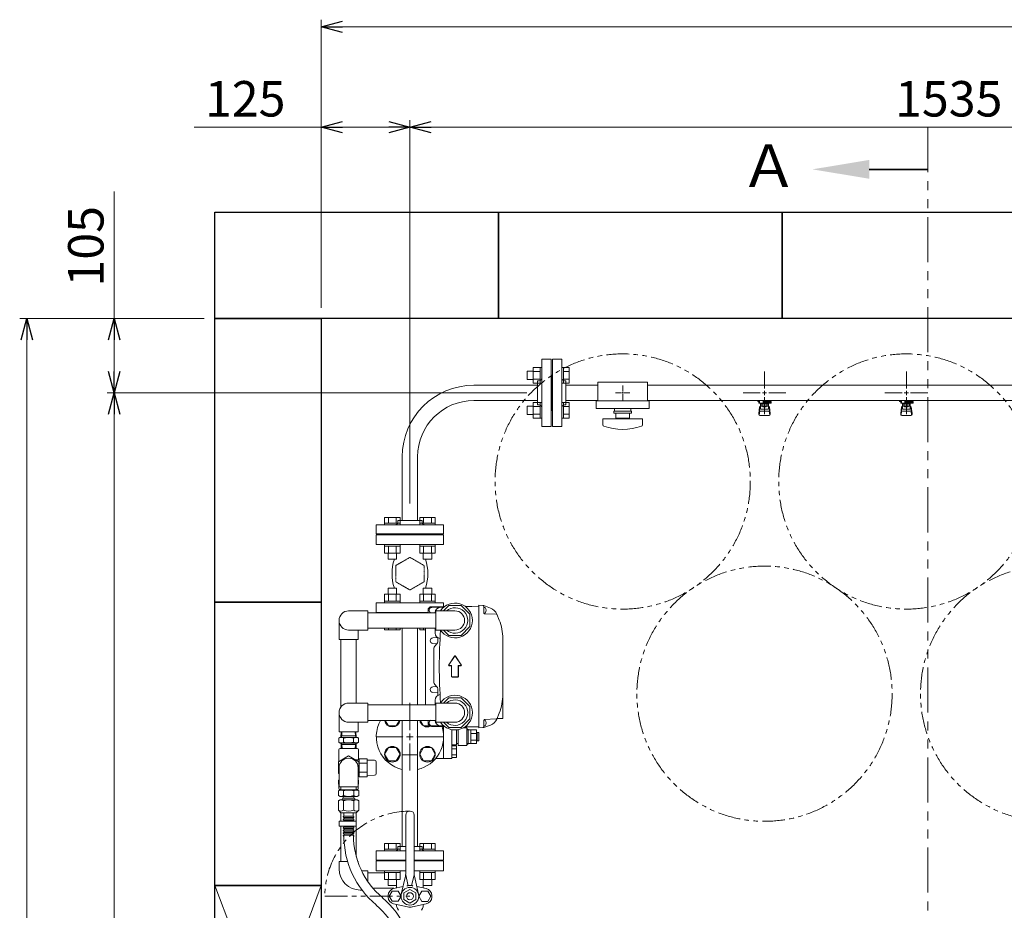
# Model space of a CAD drawing. Units: millimetres. Extents: x 6843 to 14027, y 7348 to 12437.
# Drawn here: x 6899 to 8288, y 11125 to 12381 of the extents above; entities that cross this region are included whole.
import ezdxf

# ---------------------------------------------------------------- set-up
doc = ezdxf.new("R2010")
doc.units = ezdxf.units.MM
for name, pattern in [('CENTER2', [1.125, 0.75, -0.125, 0.125, -0.125]), ('HIDDEN', [0.375, 0.25, -0.125]), ('PHANTOM', [63.5, 31.75, -6.35, 6.35, -6.35, 6.35, -6.35]), ('実線', [0])]:
    doc.linetypes.add(name, pattern=pattern)
for name, color, linetype in [('0000_02', 7, 'Continuous'), ('0007_01', 7, 'Continuous'), ('0029_28_01', 7, 'Continuous'), ('_0-0_', 7, 'Continuous'), ('HI_VB', 7, 'Continuous'), ('NoLayerName_001', 7, 'Continuous'), ('NoLayerName_006', 7, 'Continuous'), ('NoLayerName_008', 7, 'Continuous'), ('NoLayerName_012', 7, 'Continuous')]:
    doc.layers.add(name, color=color, linetype=linetype)
for name, color, linetype, lineweight in [('ガス配管', 2, 'Continuous', 30), ('ガス配管細', 4, 'Continuous', 20), ('図面枠', 7, 'Continuous', 50)]:
    doc.layers.add(name, color=color, linetype=linetype, lineweight=lineweight)
doc.styles.get("Standard").update_dxf_attribs({"font": 'simplex.shx', "bigfont": 'bigfont.shx'})
doc.styles.add('ｽﾀｲﾙ2', font='txt')

msp = doc.modelspace()

# ---------------------------------------------------------------- linework, layer by layer
at = {"linetype": '実線', "lineweight": 9, "ltscale": 0.001}
for p, q in [((7324.4, 11974.6), (7324.4, 12381)), ((7324.4, 11974.6), (7324.4, 12239.4)), ((7449.4, 11698.8), (7449.4, 12239.4)), ((7449.4, 11698.8), (7449.4, 12239.4)), ((7159.4, 11959.6), (6899.1, 11959.6)), ((7159.4, 11959.6), (7022.3, 11959.6)), ((7614.4, 11854.6), (7022.3, 11854.6)), ((7523.6, 11854.6), (7022.3, 11854.6))]:
    msp.add_line(p, q, dxfattribs=at)
at = {"color": 0, "linetype": 'ByBlock', "lineweight": -2}
for p, q in [((7324.4, 12371), (7354.4, 12379)), ((7354.4, 12362.9), (7324.4, 12371)), ((7324.4, 12371), (7354.4, 12371)), ((7324.4, 12229.4), (7354.4, 12237.4)), ((7419.4, 12237.4), (7449.4, 12229.4)), ((7449.4, 12229.4), (7479.4, 12237.4)), ((7354.4, 12221.4), (7324.4, 12229.4)), ((7324.4, 12229.4), (7354.4, 12229.4)), ((7449.4, 12229.4), (7419.4, 12221.4)), ((7449.4, 12229.4), (7419.4, 12229.4)), ((7479.4, 12221.4), (7449.4, 12229.4)), ((7449.4, 12229.4), (7479.4, 12229.4)), ((6901, 11929.6), (6909.1, 11959.6)), ((6909.1, 11959.6), (6917.1, 11929.6)), ((6909.1, 11959.6), (6909.1, 11929.6)), ((7024.3, 11929.6), (7032.3, 11959.6)), ((7032.3, 11959.6), (7040.3, 11929.6)), ((7032.3, 11959.6), (7032.3, 11929.6)), ((7032.3, 11854.6), (7024.3, 11884.6)), ((7040.3, 11884.6), (7032.3, 11854.6)), ((7032.3, 11854.6), (7032.3, 11884.6)), ((7024.3, 11824.6), (7032.3, 11854.6)), ((7032.3, 11854.6), (7040.3, 11824.6)), ((7032.3, 11854.6), (7032.3, 11824.6))]:
    msp.add_line(p, q, dxfattribs=at)
at = {"color": 7, "linetype": '実線', "lineweight": 9, "ltscale": 0.001}
for p, q in [((7354.4, 12371), (9394.4, 12371)), ((7324.4, 12229.4), (7145.3, 12229.4)), ((7419.4, 12229.4), (7354.4, 12229.4)), ((7479.4, 12229.4), (8954.4, 12229.4)), ((7032.3, 11959.6), (7032.3, 12138.7)), ((6909.1, 9989.6), (6909.1, 11929.6)), ((7032.3, 11884.6), (7032.3, 11929.6)), ((7032.3, 10094.6), (7032.3, 11824.6))]:
    msp.add_line(p, q, dxfattribs=at)
at = {"color": 3, "lineweight": 9}
for p, q in [((7635.4, 11807.1), (7635.4, 11902.1)), ((7648.4, 11902.1), (7635.4, 11902.1)), ((7648.4, 11807.1), (7648.4, 11902.1)), ((7650.4, 11807.1), (7650.4, 11902.1)), ((7650.4, 11902.1), (7663.4, 11902.1)), ((7663.4, 11807.1), (7663.4, 11902.1)), ((7629.4, 11837.6), (7629.4, 11871.6)), ((7629.4, 11871.6), (7631.4, 11871.6)), ((7649.4, 11879.6), (7648.4, 11879.6)), ((7649.4, 11879.6), (7649.4, 11829.6)), ((7649.4, 11879.6), (7649.4, 11829.6)), ((7649.4, 11879.6), (7650.4, 11879.6)), ((7669.4, 11871.6), (7667.4, 11871.6)), ((7669.4, 11837.6), (7669.4, 11871.6)), ((7949.4, 11860.6), (7949.4, 11884.8)), ((8149.4, 11860.6), (8149.4, 11884.8)), ((7539.4, 11865.5), (7629.4, 11865.5)), ((7669.4, 11865.5), (7714.4, 11865.5)), ((7714.4, 11869.6), (7714.4, 11843.6)), ((7714.4, 11869.6), (7784.4, 11869.6)), ((7749.4, 11864.8), (7749.4, 11856.6)), ((7784.4, 11869.6), (7784.4, 11843.6)), ((7784.4, 11865.5), (8429.4, 11865.5)), ((7739.2, 11854.6), (7747.4, 11854.6)), ((7749.4, 11852.6), (7749.4, 11844.5)), ((7751.4, 11854.6), (7759.5, 11854.6)), ((7919.2, 11854.6), (7943.4, 11854.6)), ((7949.4, 11824.5), (7949.4, 11848.6)), ((7955.4, 11854.6), (7979.5, 11854.6)), ((8119.2, 11854.6), (8143.4, 11854.6)), ((8149.4, 11824.5), (8149.4, 11848.6)), ((8155.4, 11854.6), (8179.5, 11854.6)), ((7539.4, 11843.8), (7629.4, 11843.8)), ((7629.4, 11837.6), (7631.4, 11837.6)), ((7669.4, 11837.6), (7667.4, 11837.6)), ((7669.4, 11843.8), (7714.4, 11843.8)), ((7711.9, 11843.6), (7711.9, 11832.6)), ((7711.9, 11843.6), (7786.9, 11843.6)), ((7711.9, 11832.6), (7786.9, 11832.6)), ((7737.9, 11832.6), (7737.9, 11828.6)), ((7760.9, 11832.6), (7760.9, 11828.6)), ((7784.4, 11843.8), (8429.4, 11843.8)), ((7786.9, 11843.6), (7786.9, 11832.6)), ((7939.9, 11842.6), (7939.9, 11843.8)), ((7942.4, 11842.6), (7939.9, 11842.6)), ((7942.4, 11841.6), (7941.4, 11841.6)), ((7941.4, 11840), (7941.4, 11841.6)), ((7959, 11840), (7941.4, 11840)), ((7941.4, 11825.7), (7942.4, 11834.7)), ((7942.4, 11840), (7942.4, 11843.8)), ((7942.4, 11830.3), (7942.4, 11834.5)), ((7942.5, 11843.8), (7956.3, 11843.8)), ((7943.9, 11831.8), (7943.9, 11840)), ((7943.9, 11836), (7943.9, 11836)), ((7943.9, 11831.8), (7954.9, 11831.8)), ((7944.7, 11835.8), (7944.7, 11840)), ((7954, 11839), (7944.7, 11839)), ((7954, 11835.8), (7944.7, 11835.8)), ((7947, 11834.8), (7947, 11835.8)), ((7951.8, 11834.8), (7947, 11834.8)), ((7947.1, 11835.8), (7947.1, 11839)), ((7947.4, 11843.8), (7947.4, 11840)), ((7947.4, 11843.7), (7948.2, 11843.2)), ((7958.9, 11842.6), (7947.4, 11842.6)), ((7959, 11841.6), (7947.4, 11841.6)), ((7950.6, 11843.2), (7951.6, 11843.8)), ((7951.7, 11835.8), (7951.7, 11839)), ((7951.8, 11834.8), (7951.8, 11835.8)), ((7954, 11835.8), (7954, 11840)), ((7954.9, 11831.8), (7954.9, 11840)), ((7954.9, 11836), (7954.9, 11836)), ((7955.2, 11841.6), (7955.2, 11842.6)), ((7955.4, 11842.6), (7955.4, 11843.8)), ((7955.4, 11841.6), (7955.4, 11840)), ((7957.4, 11825.7), (7956.4, 11834.7)), ((7956.4, 11830.3), (7956.4, 11834.5)), ((7958.9, 11842.6), (7958.9, 11843.8)), ((7959, 11841.6), (7959, 11840)), ((8139.9, 11842.6), (8139.9, 11843.8)), ((8142.4, 11842.6), (8139.9, 11842.6)), ((8142.4, 11841.6), (8141.4, 11841.6)), ((8141.4, 11840), (8141.4, 11841.6)), ((8159, 11840), (8141.4, 11840)), ((8141.4, 11825.7), (8142.4, 11834.7)), ((8142.4, 11840), (8142.4, 11843.8)), ((8142.4, 11830.3), (8142.4, 11834.5)), ((8142.5, 11843.8), (8156.3, 11843.8)), ((8143.9, 11831.8), (8143.9, 11840)), ((8143.9, 11836), (8143.9, 11836)), ((8143.9, 11831.8), (8154.9, 11831.8)), ((8144.7, 11835.8), (8144.7, 11840)), ((8154, 11839), (8144.7, 11839)), ((8154, 11835.8), (8144.7, 11835.8)), ((8147, 11834.8), (8147, 11835.8)), ((8151.8, 11834.8), (8147, 11834.8)), ((8147.1, 11835.8), (8147.1, 11839)), ((8147.4, 11843.8), (8147.4, 11840)), ((8147.4, 11843.7), (8148.2, 11843.2)), ((8158.9, 11842.6), (8147.4, 11842.6)), ((8159, 11841.6), (8147.4, 11841.6)), ((8150.6, 11843.2), (8151.6, 11843.8)), ((8151.7, 11835.8), (8151.7, 11839)), ((8151.8, 11834.8), (8151.8, 11835.8)), ((8154, 11835.8), (8154, 11840)), ((8154.9, 11831.8), (8154.9, 11840)), ((8154.9, 11836), (8154.9, 11836)), ((8155.2, 11841.6), (8155.2, 11842.6)), ((8155.4, 11842.6), (8155.4, 11843.8)), ((8155.4, 11841.6), (8155.4, 11840)), ((8157.4, 11825.7), (8156.4, 11834.7)), ((8156.4, 11830.3), (8156.4, 11834.5)), ((8158.9, 11842.6), (8158.9, 11843.8)), ((8159, 11841.6), (8159, 11840)), ((7649.4, 11829.6), (7648.4, 11829.6)), ((7649.4, 11829.6), (7650.4, 11829.6)), ((7721.4, 11818.1), (7777.4, 11818.1)), ((7721.4, 11809.5), (7721.4, 11818.1)), ((7736.9, 11828.6), (7761.9, 11828.6)), ((7736.9, 11826.1), (7736.9, 11828.6)), ((7736.9, 11826.1), (7761.9, 11826.1)), ((7739.9, 11819.1), (7739.9, 11826.1)), ((7739.9, 11819.1), (7758.9, 11819.1)), ((7745.4, 11818.1), (7745.4, 11819.1)), ((7753.4, 11818.1), (7753.4, 11819.1)), ((7758.9, 11826.1), (7758.9, 11819.1)), ((7761.9, 11826.1), (7761.9, 11828.6)), ((7777.4, 11809.5), (7777.4, 11818.1)), ((7941.4, 11824.1), (7941.4, 11825.7)), ((7941.9, 11823.6), (7942.7, 11828.7)), ((7942.9, 11822.6), (7955.9, 11822.6)), ((7943.9, 11828.8), (7954.9, 11828.8)), ((7956.8, 11823.6), (7956, 11828.7)), ((7957.4, 11824.1), (7957.4, 11825.7)), ((8141.4, 11824.1), (8141.4, 11825.7)), ((8141.9, 11823.6), (8142.7, 11828.7)), ((8142.9, 11822.6), (8155.9, 11822.6)), ((8143.9, 11828.8), (8154.9, 11828.8)), ((8156.8, 11823.6), (8156, 11828.7)), ((8157.4, 11824.1), (8157.4, 11825.7)), ((7635.4, 11807.1), (7648.4, 11807.1)), ((7663.4, 11807.1), (7650.4, 11807.1)), ((7438.5, 11674.6), (7438.5, 11764.6)), ((7460.2, 11674.6), (7460.2, 11764.6)), ((7496.9, 11668.6), (7401.9, 11668.6)), ((7401.9, 11668.6), (7496.9, 11668.6)), ((7401.9, 11668.6), (7401.9, 11655.6)), ((7432.4, 11674.6), (7466.4, 11674.6)), ((7432.4, 11674.6), (7432.4, 11672.6)), ((7466.4, 11674.6), (7466.4, 11672.6)), ((7496.9, 11655.6), (7496.9, 11668.6)), ((7401.9, 11655.6), (7496.9, 11655.6)), ((7424.4, 11654.6), (7424.4, 11655.6)), ((7424.4, 11654.6), (7474.4, 11654.6)), ((7474.4, 11654.6), (7474.4, 11655.6)), ((7471.4, 11544.6), (7424.4, 11544.6)), ((7424.4, 11544.6), (7474.4, 11544.6)), ((7438.5, 11414.4), (7438.5, 11522.7)), ((7460.2, 11414.4), (7460.2, 11522.7)), ((7438.5, 11214.6), (7438.5, 11392.7)), ((7460.2, 11214.6), (7460.2, 11392.7)), ((7460.2, 11344.2), (7438.5, 11344.2)), ((7443.4, 11208.6), (7401.9, 11208.6)), ((7401.9, 11195.6), (7401.9, 11208.6)), ((7432.4, 11214.6), (7443.4, 11214.6)), ((7432.4, 11214.6), (7432.4, 11212.6)), ((7455.4, 11214.6), (7466.4, 11214.6)), ((7496.9, 11208.6), (7455.4, 11208.6)), ((7466.4, 11214.6), (7466.4, 11212.6)), ((7496.9, 11208.6), (7496.9, 11195.6)), ((7443.4, 11195.6), (7401.9, 11195.6)), ((7424.4, 11194.6), (7424.4, 11195.6)), ((7424.4, 11194.6), (7430.4, 11194.6)), ((7496.9, 11195.6), (7455.4, 11195.6)), ((7468.4, 11194.6), (7474.4, 11194.6)), ((7474.4, 11194.6), (7474.4, 11195.6))]:
    msp.add_line(p, q, dxfattribs=at)
at = {"color": 6, "linetype": 'Continuous', "lineweight": 9}
for p, q in [((7623.1, 11890.4), (7623.1, 11868.4)), ((7623.1, 11890.4), (7633.1, 11890.4)), ((7633.1, 11890.4), (7633.1, 11868.4)), ((7633.1, 11890.4), (7635.4, 11890.4)), ((7635.4, 11868.4), (7635.4, 11890.4)), ((7665.7, 11890.4), (7663.4, 11890.4)), ((7663.4, 11868.4), (7663.4, 11890.4)), ((7665.7, 11890.4), (7665.7, 11868.4)), ((7673.7, 11890.4), (7665.7, 11890.4)), ((7673.7, 11890.4), (7673.7, 11868.4)), ((7614.7, 11885.4), (7614.7, 11873.4)), ((7614.7, 11885.4), (7623.1, 11885.4)), ((7614.7, 11873.4), (7623.1, 11873.4)), ((7623.1, 11884.9), (7633.1, 11884.9)), ((7623.1, 11873.9), (7633.1, 11873.9)), ((7673.7, 11884.9), (7665.7, 11884.9)), ((7673.7, 11873.9), (7665.7, 11873.9)), ((7623.1, 11868.4), (7633.1, 11868.4)), ((7633.1, 11868.4), (7635.4, 11868.4)), ((7665.7, 11868.4), (7663.4, 11868.4)), ((7673.7, 11868.4), (7665.7, 11868.4)), ((7614.7, 11835.9), (7614.7, 11823.9)), ((7614.7, 11835.9), (7623.1, 11835.9)), ((7623.1, 11840.9), (7623.1, 11818.9)), ((7623.1, 11840.9), (7633.1, 11840.9)), ((7623.1, 11835.4), (7633.1, 11835.4)), ((7633.1, 11840.9), (7633.1, 11818.9)), ((7633.1, 11840.9), (7635.4, 11840.9)), ((7635.4, 11818.9), (7635.4, 11840.9)), ((7665.7, 11840.9), (7663.4, 11840.9)), ((7663.4, 11818.9), (7663.4, 11840.9)), ((7665.7, 11840.9), (7665.7, 11818.9)), ((7673.7, 11840.9), (7665.7, 11840.9)), ((7673.7, 11835.4), (7665.7, 11835.4)), ((7673.7, 11840.9), (7673.7, 11818.9)), ((7614.7, 11823.9), (7623.1, 11823.9)), ((7623.1, 11824.4), (7633.1, 11824.4)), ((7623.1, 11818.9), (7633.1, 11818.9)), ((7633.1, 11818.9), (7635.4, 11818.9)), ((7665.7, 11818.9), (7663.4, 11818.9)), ((7673.7, 11824.4), (7665.7, 11824.4)), ((7673.7, 11818.9), (7665.7, 11818.9)), ((7413.6, 11678.9), (7435.6, 11678.9)), ((7413.6, 11678.9), (7413.6, 11670.9)), ((7419.1, 11678.9), (7419.1, 11670.9)), ((7430.1, 11678.9), (7430.1, 11670.9)), ((7435.6, 11678.9), (7435.6, 11670.9)), ((7463.1, 11678.9), (7485.1, 11678.9)), ((7463.1, 11678.9), (7463.1, 11670.9)), ((7468.6, 11678.9), (7468.6, 11670.9)), ((7479.6, 11678.9), (7479.6, 11670.9)), ((7485.1, 11678.9), (7485.1, 11670.9)), ((7413.6, 11670.9), (7435.6, 11670.9)), ((7413.6, 11670.9), (7413.6, 11668.6)), ((7435.6, 11668.6), (7413.6, 11668.6)), ((7435.6, 11670.9), (7435.6, 11668.6)), ((7463.1, 11670.9), (7485.1, 11670.9)), ((7463.1, 11670.9), (7463.1, 11668.6)), ((7485.1, 11668.6), (7463.1, 11668.6)), ((7485.1, 11670.9), (7485.1, 11668.6)), ((7413.6, 11638.3), (7413.6, 11640.6)), ((7435.6, 11640.6), (7413.6, 11640.6)), ((7413.6, 11638.3), (7435.6, 11638.3)), ((7413.6, 11628.3), (7413.6, 11638.3)), ((7419.1, 11628.3), (7419.1, 11638.3)), ((7430.1, 11628.3), (7430.1, 11638.3)), ((7435.6, 11638.3), (7435.6, 11640.6)), ((7435.6, 11628.3), (7435.6, 11638.3)), ((7463.1, 11638.3), (7463.1, 11640.6)), ((7485.1, 11640.6), (7463.1, 11640.6)), ((7463.1, 11638.3), (7485.1, 11638.3)), ((7463.1, 11628.3), (7463.1, 11638.3)), ((7468.6, 11628.3), (7468.6, 11638.3)), ((7479.6, 11628.3), (7479.6, 11638.3)), ((7485.1, 11638.3), (7485.1, 11640.6)), ((7485.1, 11628.3), (7485.1, 11638.3)), ((7413.6, 11628.3), (7435.6, 11628.3)), ((7418.6, 11619.9), (7418.6, 11628.3)), ((7430.6, 11619.9), (7430.6, 11628.3)), ((7463.1, 11628.3), (7485.1, 11628.3)), ((7468.1, 11619.9), (7468.1, 11628.3)), ((7480.1, 11619.9), (7480.1, 11628.3)), ((7418.6, 11619.9), (7430.6, 11619.9)), ((7468.1, 11619.9), (7480.1, 11619.9)), ((7435.6, 11570.9), (7413.6, 11570.9)), ((7413.6, 11570.9), (7413.6, 11560.9)), ((7430.6, 11579.3), (7418.6, 11579.3)), ((7418.6, 11579.3), (7418.6, 11570.9)), ((7419.1, 11570.9), (7419.1, 11560.9)), ((7430.1, 11570.9), (7430.1, 11560.9)), ((7430.6, 11579.3), (7430.6, 11570.9)), ((7435.6, 11570.9), (7435.6, 11560.9)), ((7485.1, 11570.9), (7463.1, 11570.9)), ((7463.1, 11570.9), (7463.1, 11560.9)), ((7480.1, 11579.3), (7468.1, 11579.3)), ((7468.1, 11579.3), (7468.1, 11570.9)), ((7468.6, 11570.9), (7468.6, 11560.9)), ((7479.6, 11570.9), (7479.6, 11560.9)), ((7480.1, 11579.3), (7480.1, 11570.9)), ((7485.1, 11570.9), (7485.1, 11560.9)), ((7435.6, 11560.9), (7413.6, 11560.9)), ((7413.6, 11560.9), (7413.6, 11558.6)), ((7413.6, 11558.6), (7435.6, 11558.6)), ((7435.6, 11560.9), (7435.6, 11558.6)), ((7485.1, 11560.9), (7463.1, 11560.9)), ((7463.1, 11560.9), (7463.1, 11558.6)), ((7463.1, 11558.6), (7485.1, 11558.6)), ((7485.1, 11560.9), (7485.1, 11558.6)), ((7413.6, 11520.3), (7413.6, 11522.7)), ((7435.6, 11520.3), (7413.6, 11520.3)), ((7419.1, 11520.3), (7419.1, 11522.7)), ((7430.1, 11520.3), (7430.1, 11522.7)), ((7435.6, 11520.3), (7435.6, 11522.7)), ((7463.1, 11520.3), (7463.1, 11522.7)), ((7471.4, 11520.3), (7463.1, 11520.3)), ((7468.6, 11520.3), (7468.6, 11522.7)), ((7485.1, 11520.3), (7484.9, 11520.3)), ((7348.9, 11350.9), (7348.9, 11334.4)), ((7376.9, 11350.9), (7376.9, 11336.9)), ((7377.9, 11313.2), (7377.9, 11338.6)), ((7388.9, 11313.2), (7388.9, 11338.6)), ((7388.9, 11336.7), (7399.4, 11336.5)), ((7401.9, 11317.8), (7401.9, 11334)), ((7348.8, 11308.3), (7349.1, 11296.4)), ((7349.4, 11308.3), (7348.8, 11308.3)), ((7376.9, 11308.3), (7376.4, 11308.3)), ((7376.6, 11296.4), (7376.9, 11308.3)), ((7399.4, 11315.3), (7388.9, 11315.1)), ((7350.1, 11295.4), (7352, 11295.4)), ((7373.7, 11295.4), (7375.6, 11295.4)), ((7435.6, 11218.9), (7413.6, 11218.9)), ((7413.6, 11218.9), (7413.6, 11210.9)), ((7435.6, 11210.9), (7413.6, 11210.9)), ((7413.6, 11210.9), (7413.6, 11208.6)), ((7413.6, 11208.6), (7435.6, 11208.6)), ((7419.1, 11218.9), (7419.1, 11210.9)), ((7430.1, 11218.9), (7430.1, 11210.9)), ((7435.6, 11218.9), (7435.6, 11210.9)), ((7435.6, 11210.9), (7435.6, 11208.6)), ((7485.1, 11218.9), (7463.1, 11218.9)), ((7463.1, 11218.9), (7463.1, 11210.9)), ((7485.1, 11210.9), (7463.1, 11210.9)), ((7463.1, 11210.9), (7463.1, 11208.6)), ((7463.1, 11208.6), (7485.1, 11208.6)), ((7468.6, 11218.9), (7468.6, 11210.9)), ((7479.6, 11218.9), (7479.6, 11210.9)), ((7485.1, 11218.9), (7485.1, 11210.9)), ((7485.1, 11210.9), (7485.1, 11208.6)), ((7413.6, 11178.3), (7413.6, 11180.6)), ((7413.6, 11180.6), (7435.6, 11180.6)), ((7435.6, 11178.3), (7413.6, 11178.3)), ((7413.6, 11168.3), (7413.6, 11178.3)), ((7419.1, 11168.3), (7419.1, 11178.3)), ((7430.1, 11168.3), (7430.1, 11178.3)), ((7435.6, 11178.3), (7435.6, 11180.6)), ((7435.6, 11168.3), (7435.6, 11178.3)), ((7463.1, 11178.3), (7463.1, 11180.6)), ((7463.1, 11180.6), (7485.1, 11180.6)), ((7485.1, 11178.3), (7463.1, 11178.3)), ((7463.1, 11168.3), (7463.1, 11178.3)), ((7468.6, 11168.3), (7468.6, 11178.3)), ((7479.6, 11168.3), (7479.6, 11178.3)), ((7485.1, 11178.3), (7485.1, 11180.6)), ((7485.1, 11168.3), (7485.1, 11178.3)), ((7435.6, 11168.3), (7413.6, 11168.3)), ((7418.6, 11159.9), (7418.6, 11168.3)), ((7430.6, 11159.9), (7430.6, 11168.3)), ((7485.1, 11168.3), (7463.1, 11168.3)), ((7468.1, 11159.9), (7468.1, 11168.3)), ((7480.1, 11159.9), (7480.1, 11168.3)), ((7430.6, 11159.9), (7418.6, 11159.9)), ((7480.1, 11159.9), (7468.1, 11159.9))]:
    msp.add_line(p, q, dxfattribs=at)
at = {"color": 3, "linetype": 'Continuous', "lineweight": 9}
for p, q in [((7748.4, 11854.6), (7750.4, 11854.6)), ((7749.4, 11855.6), (7749.4, 11853.6)), ((7946.4, 11854.6), (7952.4, 11854.6)), ((7949.4, 11851.6), (7949.4, 11857.6)), ((8146.4, 11854.6), (8152.4, 11854.6)), ((8149.4, 11851.6), (8149.4, 11857.6))]:
    msp.add_line(p, q, dxfattribs=at)
at = {"linetype": 'HIDDEN', "lineweight": 9}
for p, q in [((7449.4, 11622.6), (7429.4, 11611.1)), ((7469.3, 11611.1), (7449.4, 11622.6)), ((7429.4, 11611.1), (7429.4, 11588.1)), ((7469.3, 11588.1), (7469.3, 11611.1)), ((7429.4, 11588.1), (7449.4, 11576.6)), ((7449.4, 11576.6), (7469.3, 11588.1))]:
    msp.add_line(p, q, dxfattribs=at)
at = {"color": 30, "lineweight": 9}
for p, q in [((7414.6, 11392.7), (7419.1, 11384.9)), ((7430.1, 11384.9), (7434.6, 11392.7)), ((7464.1, 11392.7), (7468.6, 11384.9)), ((7419.1, 11384.9), (7430.1, 11384.9)), ((7468.6, 11384.9), (7477.3, 11384.9)), ((7419.1, 11354.4), (7413.6, 11344.9)), ((7413.6, 11344.9), (7419.1, 11335.4)), ((7430.1, 11354.4), (7419.1, 11354.4)), ((7435.6, 11344.9), (7430.1, 11354.4)), ((7430.1, 11335.4), (7435.6, 11344.9)), ((7468.6, 11354.4), (7463.1, 11344.9)), ((7463.1, 11344.9), (7468.6, 11335.4)), ((7479.6, 11354.4), (7468.6, 11354.4)), ((7485.1, 11344.9), (7479.6, 11354.4)), ((7479.6, 11335.4), (7485.1, 11344.9)), ((7419.1, 11335.4), (7430.1, 11335.4)), ((7468.6, 11335.4), (7479.6, 11335.4))]:
    msp.add_line(p, q, dxfattribs=at)
at = {"lineweight": 9}
for p, q in [((7352, 11262.4), (7352, 11250.6)), ((7373.7, 11262.4), (7373.7, 11200.5)), ((7352, 11243.4), (7352, 11193.8)), ((7389.9, 11177.7), (7413.6, 11177.7)), ((7397.1, 11156), (7426.6, 11156))]:
    msp.add_line(p, q, dxfattribs=at)
at = {"color": 7, "linetype": 'PHANTOM', "lineweight": 9}
msp.add_line((7329.4, 11144.6), (7449.4, 11144.6), dxfattribs=at)
for centre in [(7749.4, 11729.6), (8149.4, 11729.6), (7949.4, 11430.3), (8349.4, 11430.3)]:
    msp.add_circle(centre, 180, dxfattribs=at)
at = {"color": 30, "lineweight": 9}
for centre in [(7424.6, 11344.9), (7474.1, 11344.9)]:
    msp.add_circle(centre, 11, dxfattribs=at)
at = {"color": 3, "lineweight": 9}
for centre, radius, start, end in [((7631.4, 11875.6), 4, 270, 0), ((7667.4, 11875.6), 4, 180, 270), ((7539.4, 11764.6), 100.8, 90, 180), ((7539.4, 11764.6), 79.2, 90, 180), ((7631.4, 11833.6), 4, 0, 90), ((7667.4, 11833.6), 4, 90, 180), ((7943.9, 11834.5), 1.5, 90, 180), ((7943.9, 11830.3), 1.5, 180, 270), ((7949.4, 11854.6), 11.5, 264.0706, 275.9294), ((7954.9, 11834.5), 1.5, 0, 90), ((7954.9, 11830.3), 1.5, 270, 0), ((8143.9, 11834.5), 1.5, 90, 180), ((8143.9, 11830.3), 1.5, 180, 270), ((8149.4, 11854.6), 11.5, 264.0706, 275.9294), ((8154.9, 11834.5), 1.5, 0, 90), ((8154.9, 11830.3), 1.5, 270, 0), ((7942.9, 11824.1), 1.5, 180, 270), ((7955.9, 11824.1), 1.5, 270, 0), ((8142.9, 11824.1), 1.5, 180, 270), ((8155.9, 11824.1), 1.5, 270, 0), ((7723.4, 11809.5), 2, 180, 250.7597), ((7749.4, 11884), 80.9, 250.7597, 289.2403), ((7775.4, 11809.5), 2, 289.2403, 0), ((7428.4, 11672.6), 4, 270, 0), ((7470.4, 11672.6), 4, 180, 270), ((7428.4, 11212.6), 4, 270, 0), ((7470.4, 11212.6), 4, 180, 270)]:
    msp.add_arc(centre, radius, start, end, dxfattribs=at)
at = {"color": 30, "lineweight": 9}
for centre, end in [((7424.6, 11394.4), 351.3434), ((7474.1, 11394.4), 293.8549)]:
    msp.add_arc(centre, 11, 188.6566, end, dxfattribs=at)
at = {"color": 6, "linetype": 'Continuous', "lineweight": 9}
for centre, radius, start, end in [((7399.4, 11334), 2.5, 0, 89), ((7399.4, 11317.8), 2.5, 271, 0), ((7350.1, 11296.4), 1, 181.5, 270), ((7375.6, 11296.4), 1, 270, 358.5)]:
    msp.add_arc(centre, radius, start, end, dxfattribs=at)
at = {"color": 7, "linetype": 'PHANTOM', "lineweight": 9}
msp.add_arc((7449.4, 11144.6), 120, 90, 180, dxfattribs=at)
at = {"layer": '0000_02', "color": 6, "linetype": 'PHANTOM', "lineweight": 9}
for p, q in [((7372.2, 11376.6), (7372.4, 11370.9)), ((7373.3, 11376.6), (7373.6, 11368.7)), ((7373.5, 11370.9), (7352.2, 11370.9)), ((7373.5, 11358.6), (7352.2, 11358.6)), ((7372.2, 11352.9), (7372.4, 11358.6)), ((7373.6, 11368.7), (7372.4, 11370.9)), ((7373.6, 11360.7), (7372.4, 11358.6)), ((7373.4, 11352.9), (7373.6, 11360.7))]:
    msp.add_line(p, q, dxfattribs=at)
at = {"layer": '0007_01', "color": 6, "linetype": 'PHANTOM', "lineweight": 9}
for p, q in [((7350.9, 11368.7), (7374.9, 11368.7)), ((7350.9, 11360.7), (7374.9, 11360.7)), ((7369.8, 11361.8), (7369.8, 11367.7)), ((7374.9, 11368.7), (7376.7, 11367.7)), ((7374.9, 11360.7), (7376.7, 11361.8)), ((7376.7, 11361.8), (7376.7, 11367.7))]:
    msp.add_line(p, q, dxfattribs=at)
for centre, radius, start, end in [((7362.9, 11345.8), 22.9, 72.412, 107.588), ((7362.9, 11383.7), 22.9, 252.412, 287.588), ((7373.3, 11362.6), 6.13, 55.6158, 124.3842), ((7373.3, 11366.9), 6.13, 235.6158, 304.3842)]:
    msp.add_arc(centre, radius, start, end, dxfattribs=at)
at = {"layer": '0029_28_01', "color": 11, "linetype": 'Continuous', "lineweight": 9}
for p, q in [((7349.4, 11376.6), (7376.4, 11376.6)), ((7373.8, 11262.4), (7352, 11262.4)), ((7349.7, 11243.4), (7349.7, 11250.6)), ((7349.7, 11250.6), (7373.7, 11250.6)), ((7356.3, 11255.6), (7369.5, 11255.6)), ((7356.3, 11253.7), (7369.5, 11253.7)), ((7356.3, 11251.8), (7369.5, 11251.8)), ((7373.7, 11243.4), (7373.7, 11250.6)), ((7373.7, 11243.4), (7349.7, 11243.4)), ((7356.3, 11242.2), (7369.5, 11242.2)), ((7356.3, 11240.3), (7369.5, 11240.3)), ((7356.3, 11238.4), (7369.5, 11238.4)), ((7356.3, 11236.4), (7369.5, 11236.4)), ((7356.3, 11234.5), (7369.5, 11234.5)), ((7356.3, 11232.6), (7369.5, 11232.6)), ((7356.3, 11230.7), (7369.5, 11230.7))]:
    msp.add_line(p, q, dxfattribs=at)
at = {"layer": '0029_28_01', "color": 6, "linetype": 'Continuous', "lineweight": 9}
msp.add_line((7350.9, 11352.9), (7374.9, 11352.9), dxfattribs=at)
for centre, start, end in [((7350.9, 11350.9), 90, 180), ((7374.9, 11350.9), 0, 90)]:
    msp.add_arc(centre, 2, start, end, dxfattribs=at)
at = {"layer": '0029_28_01', "color": 11, "linetype": 'Continuous', "lineweight": 9}
for centre, radius, start, end in [((7356.3, 11256.6), 0.96, 89.9926, 269.9926), ((7356.3, 11252.8), 0.96, 89.9926, 269.9926), ((7356.3, 11252.8), 0.96, 89.9926, 269.9926), ((7355.7, 11254.7), 1.04, 286.2528, 57.4136), ((7355.7, 11250.8), 1.04, 345.1576, 57.4136), ((7370, 11254.7), 1.04, 122.5716, 237.4136), ((7370, 11250.8), 1.04, 122.5716, 194.8276), ((7369.5, 11256.6), 0.96, 269.9926, 89.9926), ((7369.5, 11252.8), 0.96, 269.9926, 89.9926), ((7369.5, 11252.8), 0.96, 269.9926, 89.9926), ((7356.3, 11241.2), 0.96, 89.9926, 269.9926), ((7356.3, 11237.4), 0.96, 89.9926, 269.9926), ((7356.3, 11233.6), 0.96, 89.9926, 269.9926), ((7355.7, 11243.2), 1.04, 286.2528, 11.8515), ((7355.7, 11239.3), 1.04, 286.2528, 57.4136), ((7355.7, 11235.5), 1.04, 286.2528, 57.4136), ((7370, 11243.2), 1.04, 168.1337, 237.4136), ((7370, 11239.3), 1.04, 122.5716, 237.4136), ((7370, 11235.5), 1.04, 122.5716, 237.4136), ((7369.5, 11241.2), 0.96, 269.9926, 89.9926), ((7369.5, 11237.4), 0.96, 269.9926, 89.9926), ((7369.5, 11233.6), 0.96, 269.9926, 89.9926), ((7356.3, 11229.7), 0.96, 89.9926, 269.9926), ((7355.7, 11231.6), 1.04, 286.2528, 57.4136), ((7485.1, 11230.7), 129, 180.0143, 229.7242), ((7370, 11231.6), 1.04, 122.5716, 237.4136), ((7369.5, 11229.7), 0.96, 269.9926, 89.9926), ((7485.1, 11230.7), 115.4, 180.0143, 229.7242), ((7327.1, 11044.1), 129, 0.0041, 49.7343), ((7327.1, 11044.1), 115.4, 0.0041, 49.7343)]:
    msp.add_arc(centre, radius, start, end, dxfattribs=at)
at = {"layer": '_0-0_', "color": 3, "linetype": 'Continuous', "lineweight": 9}
for p, q in [((7349.4, 11193.8), (7361.5, 11193.8)), ((7349.4, 11183.3), (7349.4, 11193.8)), ((7375.7, 11193.8), (7376.4, 11193.8)), ((7376.4, 11192), (7376.4, 11193.8)), ((7381.3, 11180.3), (7389.9, 11180.3)), ((7389.9, 11165.5), (7389.9, 11180.3)), ((7379.4, 11153.3), (7381.9, 11153.3))]:
    msp.add_line(p, q, dxfattribs=at)
msp.add_arc((7379.4, 11183.3), 30, 180, 270, dxfattribs=at)
at = {"layer": 'HI_VB', "lineweight": 9}
for p, q in [((7496.9, 11654.6), (7401.9, 11654.6)), ((7401.9, 11654.6), (7401.9, 11640.6)), ((7496.9, 11640.6), (7496.9, 11654.6)), ((7401.9, 11640.6), (7496.9, 11640.6)), ((7496.9, 11558.6), (7401.9, 11558.6)), ((7401.9, 11558.6), (7401.9, 11544.6)), ((7496.9, 11553.2), (7496.9, 11558.6)), ((7401.9, 11544.6), (7474.9, 11544.6)), ((7443.4, 11194.6), (7401.9, 11194.6)), ((7401.9, 11194.6), (7401.9, 11180.6)), ((7496.9, 11194.6), (7455.4, 11194.6)), ((7496.9, 11180.6), (7496.9, 11194.6)), ((7401.9, 11180.6), (7443.4, 11180.6)), ((7455.4, 11180.6), (7496.9, 11180.6)), ((7420.2, 11144.7), (7424.3, 11151.9)), ((7424.3, 11151.9), (7432.6, 11151.9)), ((7426.4, 11155.4), (7439.6, 11158.3)), ((7430.6, 11156.3), (7430.6, 11159.9)), ((7432.6, 11151.9), (7436.8, 11144.7)), ((7472.4, 11155.4), (7459.1, 11158.3)), ((7466.2, 11151.8), (7462.1, 11144.6)), ((7474.5, 11151.8), (7466.2, 11151.8)), ((7468.2, 11156.3), (7468.2, 11159.9)), ((7478.7, 11144.6), (7474.5, 11151.8)), ((7418.7, 11143.4), (7418.7, 11145.9)), ((7424.3, 11137.5), (7420.2, 11144.7)), ((7432.6, 11137.5), (7424.3, 11137.5)), ((7436.8, 11144.7), (7432.6, 11137.5)), ((7462.1, 11144.6), (7466.2, 11137.4)), ((7466.2, 11137.4), (7474.5, 11137.4)), ((7474.5, 11137.4), (7478.7, 11144.6)), ((7480.1, 11143.4), (7480.1, 11145.9)), ((7446.1, 11129.6), (7426.4, 11133.9)), ((7430.6, 11131.7), (7430.6, 11133)), ((7431.7, 11127.4), (7433.2, 11124.8)), ((7452.8, 11129.6), (7472.4, 11133.9)), ((7467, 11127.4), (7465.5, 11124.8)), ((7468.2, 11131.7), (7468.2, 11133))]:
    msp.add_line(p, q, dxfattribs=at)
at = {"layer": 'HI_VB', "color": 30, "linetype": 'Continuous', "lineweight": 9}
for p, q in [((7496.6, 11374.3), (7496.6, 11384)), ((7515.2, 11382.6), (7508.5, 11382.6)), ((7508.5, 11338.7), (7508.5, 11379.5)), ((7515.2, 11379.2), (7515.2, 11358.1)), ((7517.4, 11379.4), (7516.6, 11379.4)), ((7517.4, 11357.1), (7517.4, 11379.5)), ((7517.4, 11379.4), (7517.4, 11359.9)), ((7524.7, 11382.1), (7529.4, 11382.1)), ((7529.4, 11382.1), (7529.4, 11357.1)), ((7543.1, 11379.2), (7529.4, 11379.2)), ((7531.4, 11379.2), (7531.4, 11360)), ((7535.1, 11379.2), (7535.1, 11360)), ((7543.1, 11374.4), (7535.1, 11374.4)), ((7543.1, 11360), (7543.1, 11379.2)), ((7544.4, 11374.6), (7543.1, 11374.6)), ((7544.4, 11364.6), (7544.4, 11374.6)), ((7496.6, 11338.7), (7496.6, 11364.9)), ((7515.2, 11358.1), (7508.5, 11358.1)), ((7517.4, 11359.9), (7515.2, 11359.9)), ((7529.4, 11360), (7543.1, 11360)), ((7543.1, 11364.8), (7535.1, 11364.8)), ((7543.1, 11364.6), (7544.4, 11364.6)), ((7515.2, 11356.7), (7508.5, 11356.7)), ((7515.2, 11352.6), (7508.5, 11352.6)), ((7515.2, 11344.3), (7508.5, 11344.3)), ((7515.2, 11356.7), (7515.2, 11340.1)), ((7529.4, 11357.1), (7517.4, 11357.1)), ((7486.8, 11338.7), (7486.7, 11340.3)), ((7508.5, 11338.7), (7486.8, 11338.7)), ((7515.2, 11340.1), (7508.5, 11340.1))]:
    msp.add_line(p, q, dxfattribs=at)
at = {"layer": 'HI_VB', "color": 30, "lineweight": 9}
for p, q in [((7529.4, 11381.2), (7532.7, 11379.2)), ((7546.4, 11375.6), (7543.1, 11375.6)), ((7546.4, 11363.6), (7546.4, 11375.6)), ((7532.7, 11360), (7529.4, 11358)), ((7546.4, 11363.6), (7543.1, 11363.6))]:
    msp.add_line(p, q, dxfattribs=at)
at = {"layer": 'HI_VB', "linetype": 'Continuous', "lineweight": 9}
for p, q in [((7449.9, 11264.6), (7448.9, 11264.6)), ((7443.4, 11176.3), (7443.4, 11259.1)), ((7455.4, 11176.3), (7455.4, 11259.1)), ((7437.2, 11147.4), (7443, 11173)), ((7443.4, 11174.6), (7446.5, 11161.4)), ((7455.4, 11174.6), (7452.2, 11161.4)), ((7461.6, 11147.4), (7455.7, 11173)), ((7449.4, 11154.2), (7441, 11149.4)), ((7457.7, 11149.4), (7449.4, 11154.2)), ((7441, 11149.4), (7441, 11139.8)), ((7449.4, 11135), (7441, 11139.8)), ((7457.7, 11139.8), (7449.4, 11135)), ((7457.7, 11149.4), (7457.7, 11139.8))]:
    msp.add_line(p, q, dxfattribs=at)
for radius in [12.5, 5]:
    msp.add_circle((7449.4, 11144.6), radius, dxfattribs=at)
for centre, radius, start, end in [((7488.6, 11599.6), 64.5, 161.6556, 198.3444), ((7410.1, 11599.6), 64.5, 341.6556, 18.3444), ((7448.9, 11259.1), 5.5, 90, 180), ((7449.9, 11259.1), 5.5, 0, 90), ((7428.4, 11176.3), 15, 347.1945, 0), ((7470.4, 11176.3), 15, 180, 192.8055), ((7444.5, 11160.9), 2, 286.4962, 13.2568), ((7454.2, 11160.9), 2, 166.7432, 253.5038)]:
    msp.add_arc(centre, radius, start, end, dxfattribs=at)
at = {"layer": 'HI_VB', "color": 30, "linetype": 'Continuous', "lineweight": 9}
for start, end in [(150.9108, 256.7959), (283.2041, 17.6305)]:
    msp.add_arc((7449.4, 11369.6), 47.5, start, end, dxfattribs=at)
at = {"layer": 'HI_VB', "lineweight": 9}
for centre, radius, start, end in [((7428.4, 11145.9), 9.73, 102.0897, 180), ((7449.4, 11144), 16, 77.9103, 102.0897), ((7470.4, 11145.9), 9.73, 0, 77.9103), ((7428.4, 11143.4), 9.73, 180, 257.9103), ((7470.4, 11143.4), 9.73, 282.0897, 0), ((7439, 11131.7), 8.46, 180, 210), ((7449.4, 11145.3), 16, 257.9103, 282.0897), ((7459.7, 11131.7), 8.46, 330, 0)]:
    msp.add_arc(centre, radius, start, end, dxfattribs=at)
at = {"layer": 'NoLayerName_001', "color": 11, "linetype": 'Continuous', "lineweight": 9}
for p, q in [((7553.6, 11554.5), (7546.6, 11555.1)), ((7546.6, 11382.1), (7546.6, 11555.1)), ((7563, 11551), (7553.6, 11554.5)), ((7553.6, 11553.6), (7553.6, 11544.1)), ((7553.6, 11551.6), (7553.6, 11552.6)), ((7474.9, 11548), (7474.9, 11544.4)), ((7480.3, 11552.1), (7497, 11552.2)), ((7484.9, 11544.4), (7484.9, 11544.5)), ((7571.2, 11542.5), (7554.5, 11543.1)), ((7571.8, 11542.5), (7575.2, 11534.2)), ((7471.4, 11414.4), (7471.4, 11522.7)), ((7484.9, 11515.8), (7484.9, 11522.7)), ((7481.5, 11509.1), (7488, 11509.6)), ((7481.5, 11501.1), (7487.5, 11500.6)), ((7487.5, 11500.6), (7484.3, 11497.4)), ((7488.7, 11503.4), (7488.7, 11509.2)), ((7580.3, 11508), (7580.3, 11468.6)), ((7483.2, 11494.6), (7483.2, 11446.1)), ((7580.3, 11395.3), (7580.3, 11468.6)), ((7487.5, 11440.1), (7484.3, 11443.3)), ((7481.5, 11440.1), (7487, 11440.6)), ((7481.5, 11432.1), (7488.7, 11431.5)), ((7488.7, 11437.3), (7488.7, 11428)), ((7484.9, 11414.4), (7484.9, 11421.3)), ((7571.8, 11394.6), (7575.2, 11403)), ((7474.9, 11389.2), (7474.9, 11392.7)), ((7484.9, 11392.7), (7484.9, 11392.7)), ((7553.6, 11383.6), (7553.6, 11393.1)), ((7563, 11386.1), (7553.6, 11382.7)), ((7571.2, 11394.7), (7554.5, 11394.1)), ((7572.1, 11395.3), (7580.3, 11395.3)), ((7480.3, 11385.1), (7497, 11384.9)), ((7553.6, 11382.7), (7546.6, 11382.1))]:
    msp.add_line(p, q, dxfattribs=at)
for centre, radius, start, end in [((7552.6, 11553.6), 1, 0, 85), ((7480.4, 11548.1), 4, 90.5, 245.8532), ((7492.6, 11544.5), 7.7, 90.5, 180), ((7512.9, 11533.6), 18, 228.5904, 131.4096), ((7554.6, 11544.1), 1, 180, 268), ((7557.9, 11536.9), 15, 21.9487, 70), ((7571.2, 11541.5), 1, 21.9487, 88), ((7510.3, 11508), 70, 0, 21.9487), ((7492.6, 11515.8), 7.7, 180, 265.3922), ((8215.5, 11468.6), 724.7, 175.9542, 184.0458), ((7481.9, 11505.1), 4, 95, 265), ((7487.2, 11494.6), 4, 135, 180), ((7484.7, 11503.4), 4, 315, 0), ((7487.2, 11446.1), 4, 180, 225), ((7481.9, 11436.1), 4, 95, 265), ((7492.6, 11421.3), 7.7, 94.6078, 180), ((7484.7, 11437.3), 4, 0, 45), ((7510.3, 11429.2), 70, 338.0513, 0), ((7512.9, 11403.6), 18, 228.5904, 131.4096), ((7479.9, 11389.2), 5, 180, 269.5), ((7480.4, 11389.1), 4, 114.1468, 269.5), ((7492.6, 11392.7), 7.7, 180, 269.5), ((7554.6, 11393.1), 1, 92, 180), ((7557.9, 11400.2), 15, 290, 338.0513), ((7571.2, 11395.7), 1, 272, 338.0513), ((7552.6, 11383.6), 1, 275, 0)]:
    msp.add_arc(centre, radius, start, end, dxfattribs=at)
at = {"layer": 'NoLayerName_006', "color": 11, "linetype": 'Continuous', "lineweight": 9}
for p, q in [((7479.8, 11553), (7498.1, 11553.2)), ((7527.2, 11553.4), (7545.5, 11553.6)), ((7479.8, 11384.2), (7498.1, 11384)), ((7527.2, 11383.7), (7545.5, 11383.6))]:
    msp.add_line(p, q, dxfattribs=at)
msp.add_arc((7479.9, 11548), 5, 90.5, 180, dxfattribs=at)
at = {"layer": 'NoLayerName_008', "color": 11, "linetype": 'Continuous', "lineweight": 9}
for p, q in [((7527.7, 11553), (7545.5, 11553.6)), ((7545.5, 11553.6), (7546.6, 11553.5)), ((7512, 11483.1), (7504, 11471.1)), ((7512.3, 11483), (7504.3, 11471)), ((7521.4, 11471), (7513.4, 11483)), ((7521.7, 11471.1), (7513.7, 11483.1)), ((7504.9, 11469.9), (7508.2, 11469.9)), ((7504.9, 11469.6), (7507.9, 11469.6)), ((7507.9, 11469.6), (7507.9, 11454.6)), ((7508.2, 11469.9), (7508.2, 11454.6)), ((7517.6, 11469.9), (7520.9, 11469.9)), ((7517.6, 11454.6), (7517.6, 11469.9)), ((7517.9, 11469.6), (7520.9, 11469.6)), ((7517.9, 11454.6), (7517.9, 11469.6)), ((7508.9, 11453.9), (7512.9, 11453.9)), ((7508.9, 11453.6), (7512.9, 11453.6)), ((7512.9, 11453.9), (7516.9, 11453.9)), ((7512.9, 11453.6), (7516.9, 11453.6)), ((7527.7, 11384.1), (7545.5, 11383.6)), ((7545.5, 11383.6), (7546.6, 11383.7))]:
    msp.add_line(p, q, dxfattribs=at)
for centre, radius, start, end in [((7512.9, 11482.6), 1, 33.6901, 146.3099), ((7512.9, 11482.6), 0.7, 33.6901, 146.3099), ((7504.9, 11470.6), 1, 146.3099, 270), ((7504.9, 11470.6), 0.7, 146.3099, 270), ((7520.9, 11470.6), 1, 270, 33.6901), ((7520.9, 11470.6), 0.7, 270, 33.6901), ((7508.9, 11454.6), 1, 180, 270), ((7508.9, 11454.6), 0.7, 180, 270), ((7516.9, 11454.6), 1, 270, 0), ((7516.9, 11454.6), 0.7, 270, 0)]:
    msp.add_arc(centre, radius, start, end, dxfattribs=at)
at = {"layer": 'NoLayerName_012', "color": 11, "linetype": 'Continuous', "lineweight": 9}
for p, q in [((7553.6, 11552.1), (7553.6, 11544.1)), ((7553.6, 11552.1), (7555.3, 11552.1)), ((7553.6, 11544.1), (7555.3, 11544.1)), ((7553.6, 11393.1), (7553.6, 11385.1)), ((7553.6, 11393.1), (7555.3, 11393.1)), ((7553.6, 11385.1), (7555.3, 11385.1))]:
    msp.add_line(p, q, dxfattribs=at)
for centre in [(7550.2, 11548.1), (7550.2, 11389.1)]:
    msp.add_arc(centre, 6.5, 322.0201, 37.9799, dxfattribs=at)
at = {"layer": 'ガス配管', "color": 6, "lineweight": 9}
for p, q in [((7373, 11336.9), (7377.9, 11336.9)), ((7388.9, 11338.6), (7377.9, 11338.6)), ((7388.9, 11332.2), (7377.9, 11332.2)), ((7388.9, 11319.5), (7377.9, 11319.5)), ((7376.4, 11314.9), (7377.9, 11314.9)), ((7388.9, 11313.2), (7377.9, 11313.2))]:
    msp.add_line(p, q, dxfattribs=at)
at = {"layer": 'ガス配管細', "color": 1, "linetype": 'PHANTOM', "lineweight": 9, "ltscale": 2}
msp.add_line((8179.7, 12229.4), (8179.7, 9692), dxfattribs=at)
at = {"layer": '図面枠', "linetype": 'ByBlock', "lineweight": 35, "ltscale": 0.5}
msp.add_line((8097, 12169.9), (8179.7, 12169.9), dxfattribs=at)
at = {"layer": '図面枠', "lineweight": 25, "ltscale": 0.5}
for p, q in [((7174.4, 11959.6), (7174.4, 12109.6)), ((7174.4, 12109.6), (7574.4, 12109.6)), ((7574.4, 12109.6), (7574.4, 11959.6)), ((7574.4, 11959.6), (7574.4, 12109.6)), ((7574.4, 12109.6), (7974.4, 12109.6)), ((7974.4, 12109.6), (7974.4, 11959.6)), ((7974.4, 11959.6), (7974.4, 12109.6)), ((7974.4, 12109.6), (8374.4, 12109.6)), ((7174.4, 11559.6), (7174.4, 11959.6)), ((7174.4, 11959.6), (7324.4, 11959.6)), ((7574.4, 11959.6), (7174.4, 11959.6)), ((7324.4, 11959.6), (7324.4, 11559.6)), ((7974.4, 11959.6), (7574.4, 11959.6)), ((8374.4, 11959.6), (7974.4, 11959.6)), ((7174.4, 11159.6), (7174.4, 11559.6)), ((7174.4, 11559.6), (7324.4, 11559.6)), ((7324.4, 11559.6), (7174.4, 11559.6)), ((7324.4, 11559.6), (7324.4, 11159.6)), ((7174.4, 10759.6), (7174.4, 11159.6)), ((7174.4, 11159.6), (7324.4, 11159.6)), ((7324.4, 11159.6), (7174.4, 11159.6)), ((7324.4, 11159.6), (7324.4, 10759.6))]:
    msp.add_line(p, q, dxfattribs=at)
at = {"layer": '図面枠', "color": 11, "lineweight": 9, "ltscale": 0.5}
for p, q in [((7504.2, 11554.6), (7496.7, 11547.1)), ((7521.6, 11554.6), (7504.2, 11554.6)), ((7533.9, 11542.3), (7521.6, 11554.6)), ((7362.9, 11547.1), (7389.9, 11547.1)), ((7389.9, 11520.1), (7389.9, 11547.1)), ((7389.9, 11544.4), (7485.9, 11544.4)), ((7485.9, 11520.1), (7485.9, 11547.1)), ((7512.9, 11547.1), (7485.9, 11547.1)), ((7533.9, 11524.9), (7533.9, 11542.3)), ((7349.4, 11533.6), (7349.4, 11506.6)), ((7521.6, 11512.6), (7533.9, 11524.9)), ((7362.9, 11520.1), (7389.9, 11520.1)), ((7376.4, 11520.1), (7376.4, 11506.6)), ((7389.9, 11522.7), (7485.9, 11522.7)), ((7512.9, 11520.1), (7485.9, 11520.1)), ((7496.7, 11520.1), (7504.2, 11512.6)), ((7504.2, 11512.6), (7521.6, 11512.6)), ((7349.4, 11506.6), (7376.4, 11506.6)), ((7352, 11506.6), (7352, 11411.6)), ((7373.7, 11506.6), (7373.7, 11417.1)), ((7362.9, 11417.1), (7389.9, 11417.1)), ((7389.9, 11390.1), (7389.9, 11417.1)), ((7389.9, 11414.4), (7485.9, 11414.4)), ((7485.9, 11390.1), (7485.9, 11417.1)), ((7512.9, 11417.1), (7485.9, 11417.1)), ((7504.2, 11424.6), (7496.7, 11417.1)), ((7521.6, 11424.6), (7504.2, 11424.6)), ((7533.9, 11412.3), (7521.6, 11424.6)), ((7349.4, 11403.6), (7349.4, 11376.6)), ((7533.9, 11394.9), (7533.9, 11412.3)), ((7362.9, 11390.1), (7389.9, 11390.1)), ((7376.4, 11390.1), (7376.4, 11376.6)), ((7389.9, 11392.7), (7485.9, 11392.7)), ((7512.9, 11390.1), (7485.9, 11390.1)), ((7496.7, 11390.1), (7504.2, 11382.6)), ((7521.6, 11382.6), (7533.9, 11394.9)), ((7504.2, 11382.6), (7521.6, 11382.6)), ((7349.4, 11298.9), (7349.4, 11325.9)), ((7376.4, 11325.9), (7376.4, 11298.9)), ((7348.5, 11293.3), (7350.9, 11294.8)), ((7348.5, 11286.6), (7348.5, 11293.3)), ((7349.4, 11298.9), (7376.4, 11298.9)), ((7374.9, 11294.8), (7350.9, 11294.8)), ((7352, 11294.8), (7352.1, 11298.9)), ((7355.7, 11286.6), (7355.7, 11293.3)), ((7370.1, 11286.6), (7370.1, 11293.3)), ((7373.7, 11294.8), (7373.6, 11298.9)), ((7377.3, 11293.3), (7374.8, 11294.8)), ((7377.3, 11286.6), (7377.3, 11293.3)), ((7348.5, 11286.6), (7350.9, 11285.2)), ((7348.5, 11279.4), (7350.9, 11280.8)), ((7348.5, 11279.4), (7348.5, 11265.9)), ((7374.8, 11285.2), (7350.9, 11285.2)), ((7374.9, 11280.8), (7350.9, 11280.8)), ((7353.9, 11280.8), (7353.9, 11281.6)), ((7355.1, 11282.8), (7370.7, 11282.8)), ((7355.3, 11285.2), (7355.3, 11282.8)), ((7355.7, 11279.4), (7355.7, 11265.9)), ((7370.1, 11279.4), (7370.1, 11265.9)), ((7370.4, 11285.2), (7370.4, 11282.8)), ((7371.9, 11280.8), (7371.9, 11281.6)), ((7377.3, 11286.6), (7374.8, 11285.2)), ((7377.3, 11279.4), (7374.8, 11280.8)), ((7377.3, 11279.4), (7377.3, 11265.9)), ((7348.5, 11265.9), (7352, 11262.4)), ((7356.3, 11262.4), (7356.3, 11257.6)), ((7369.5, 11262.4), (7369.5, 11257.6)), ((7377.3, 11265.9), (7373.7, 11262.4)), ((7356.3, 11257.6), (7369.5, 11257.6))]:
    msp.add_line(p, q, dxfattribs=at)
at = {"layer": '図面枠', "linetype": 'CENTER2', "lineweight": 9}
for p, q in [((7449.4, 11379.1), (7449.4, 11417.3)), ((7401.7, 11369.6), (7439.9, 11369.6)), ((7449.4, 11322), (7449.4, 11360.1)), ((7458.9, 11369.6), (7497, 11369.6))]:
    msp.add_line(p, q, dxfattribs=at)
at = {"layer": '図面枠', "color": 6, "lineweight": 9, "ltscale": 0.5}
for p, q in [((7352.4, 11376.6), (7352.1, 11368.7)), ((7353.5, 11376.6), (7353.4, 11370.9)), ((7349, 11367.7), (7350.9, 11368.7)), ((7349, 11361.8), (7349, 11367.7)), ((7349, 11361.8), (7350.9, 11360.7)), ((7352.1, 11368.7), (7353.4, 11370.9)), ((7352.1, 11360.7), (7353.4, 11358.6)), ((7352.4, 11352.9), (7352.2, 11360.7)), ((7353.6, 11352.9), (7353.4, 11358.6)), ((7355.9, 11361.8), (7355.9, 11367.7)), ((7362.9, 11342.5), (7348.5, 11334.2)), ((7348.5, 11334.2), (7348.5, 11317.6)), ((7377.3, 11334.2), (7362.9, 11342.5)), ((7377.3, 11317.6), (7377.3, 11334.2)), ((7348.5, 11317.6), (7349.4, 11317.1)), ((7376.4, 11317.1), (7377.3, 11317.6))]:
    msp.add_line(p, q, dxfattribs=at)
at = {"layer": '図面枠', "linetype": 'Continuous', "lineweight": 9}
for p, q in [((7449.4, 11364.9), (7449.4, 11374.4)), ((7444.6, 11369.6), (7454.1, 11369.6))]:
    msp.add_line(p, q, dxfattribs=at)
at = {"layer": '図面枠', "color": 3, "lineweight": 9, "ltscale": 0.5}
for p, q in [((7174.4, 11159.6), (7324.4, 10759.6)), ((7174.4, 10759.6), (7324.4, 11159.6))]:
    msp.add_line(p, q, dxfattribs=at)
at = {"layer": '図面枠', "color": 11, "lineweight": 9, "ltscale": 0.5}
for centre, radius, start, end in [((7512.9, 11533.6), 24.5, 213.437, 146.563), ((7362.9, 11533.6), 13.5, 90, 270), ((7512.9, 11533.6), 13.5, 270, 90), ((7512.9, 11403.6), 24.5, 213.437, 146.563), ((7362.9, 11403.6), 13.5, 90, 270), ((7512.9, 11403.6), 13.5, 270, 90), ((7362.9, 11325.9), 13.5, 0, 180), ((7352.1, 11288.1), 6.37, 55.6037, 124.3815), ((7362.9, 11270.6), 23.8, 72.4037, 107.5815), ((7373.7, 11288.1), 6.37, 55.6037, 124.3815), ((7352.1, 11291.8), 6.37, 235.6037, 304.3815), ((7352.1, 11274.2), 6.37, 55.6037, 124.3815), ((7355.1, 11281.6), 1.2, 89.9926, 179.9926), ((7362.9, 11309.3), 23.8, 252.4037, 287.5815), ((7362.9, 11256.7), 23.8, 72.4037, 107.5815), ((7373.7, 11291.8), 6.37, 235.6037, 304.3815), ((7373.7, 11274.2), 6.37, 55.6037, 124.3815), ((7370.7, 11281.6), 1.2, 359.9926, 89.9926), ((7352.1, 11271.1), 6.37, 235.6037, 304.3815), ((7362.9, 11288.6), 23.8, 252.4037, 287.5815), ((7373.7, 11271.1), 6.37, 235.6037, 304.3815)]:
    msp.add_arc(centre, radius, start, end, dxfattribs=at)
at = {"layer": '図面枠', "color": 6, "lineweight": 9, "ltscale": 0.5}
for centre, start, end in [((7352.5, 11362.6), 55.6158, 124.3842), ((7352.5, 11366.9), 235.6158, 304.3842)]:
    msp.add_arc(centre, 6.13, start, end, dxfattribs=at)
at = {"layer": '図面枠', "lineweight": 9, "ltscale": 0.5}
msp.add_solid([(8097, 12183.2), (8017, 12169.9), (8097, 12156.6)], dxfattribs=at)

# ---------------------------------------------------------------- texts
at = {"lineweight": 25}
for s, p in [('125', (7160.3, 12244.4)), ('1535', (8133.5, 12244.4))]:
    msp.add_text(s, height=50, dxfattribs=at).set_placement(p)
msp.add_text('105', height=50, rotation=90, dxfattribs=at).set_placement((7017.3, 12004.6))
at = {"layer": '図面枠', "lineweight": 25, "style": 'ｽﾀｲﾙ2'}
msp.add_text('Ａ', height=60, dxfattribs=at).set_placement((7914.6, 12144.9))

doc.saveas('drawing.dxf')
